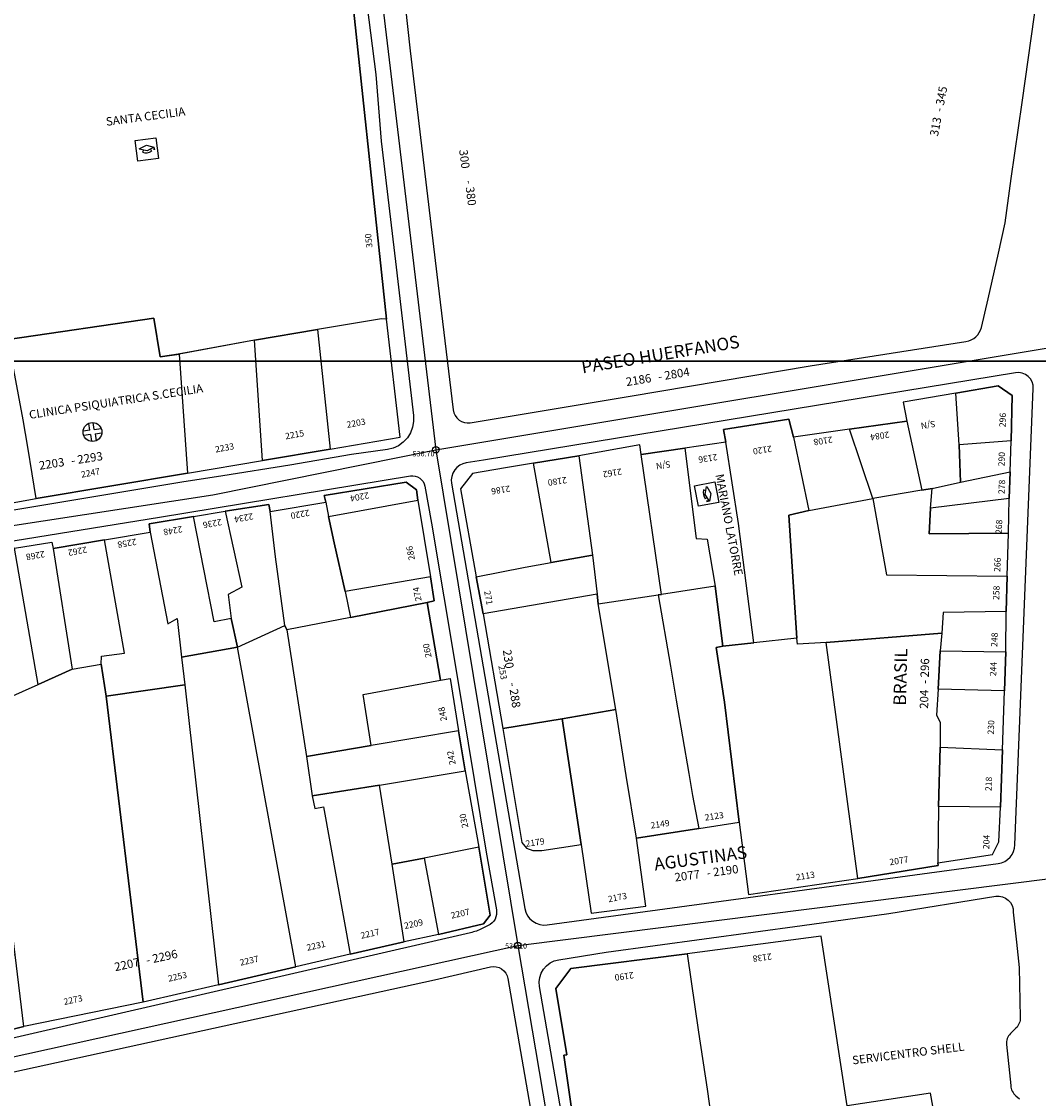
# Model space of a CAD drawing. Extents: x 342700 to 350155, y 6294400 to 6302418.
# Drawn here: x 345039 to 345281, y 6298425 to 6298681 of the extents above; entities that cross this region are included whole.
import ezdxf

# ---------------------------------------------------------------- set-up
doc = ezdxf.new("R2010")
doc.units = 0
doc.header["$MEASUREMENT"] = 0
doc.layers.get('0').update_dxf_attribs({"linetype": 'CONTINUOUS'})
for name, color, linetype in [('1010', 7, 'CONTINUOUS'), ('1400', 7, 'CONTINUOUS'), ('1500', 7, 'CONTINUOUS'), ('2000', 7, 'CONTINUOUS'), ('2510', 7, 'CONTINUOUS'), ('LIMITE_PREDIAL', 7, 'CONTINUOUS'), ('STGO-NU', 4, 'CONTINUOUS')]:
    doc.layers.add(name, color=color, linetype=linetype)

msp = doc.modelspace()

# ---------------------------------------------------------------- linework, layer by layer
at = {"color": 10}
for points in [[(345122.39, 6298703.47), (345137.27, 6298578.96)], [(345137.27, 6298578.96), (345288.11, 6298604.07), (345287.74, 6298600.68)], [(344992.59, 6298554.19), (345084.27, 6298568.23), (345137.27, 6298578.96)], [(345137.27, 6298578.96), (345156.77, 6298461.16)], [(345156.77, 6298461.16), (345284.6, 6298477.24)], [(345017.69, 6298430.46), (345156.77, 6298461.16)], [(345156.77, 6298461.16), (345178.73, 6298331.52)]]:
    msp.add_lwpolyline(points, dxfattribs=at)
at = {"color": 4}
for points in [[(345066.42, 6298647.55), (345065.77, 6298652.46), (345070.68, 6298653.11), (345071.33, 6298648.21), (345066.42, 6298647.55)], [(345066.75, 6298650.45), (345068.44, 6298651.36), (345070.25, 6298650.9), (345068.62, 6298650), (345066.75, 6298650.44)], [(345067.77, 6298650.2), (345067.54, 6298649.67)], [(345069.4, 6298650.43), (345069.64, 6298649.95)], [(345070.25, 6298650.9), (345070.2, 6298650.23)], [(345070.25, 6298650.9), (345070.22, 6298650.23)], [(345070.25, 6298650.9), (345070.25, 6298650.23)], [(345070.25, 6298650.9), (345070.3, 6298650.24)], [(345070.25, 6298650.9), (345070.33, 6298650.24)], [(345070.25, 6298650.9), (345070.35, 6298650.25)], [(345070.25, 6298650.9), (345070.41, 6298650.25)], [(345198.76, 6298570.39), (345203.62, 6298571.32), (345204.55, 6298566.46), (345199.69, 6298565.53), (345198.76, 6298570.39)], [(345201.48, 6298569.2), (345200.94, 6298569.4)], [(345201.67, 6298570.23), (345202.67, 6298568.59), (345202.32, 6298566.77), (345201.33, 6298568.33), (345201.66, 6298570.23)], [(345201.8, 6298567.58), (345201.34, 6298567.31)], [(345202.32, 6298566.77), (345201.64, 6298566.78)], [(345202.32, 6298566.77), (345201.65, 6298566.75)], [(345202.32, 6298566.77), (345201.65, 6298566.72)], [(345202.32, 6298566.77), (345201.66, 6298566.67)], [(345202.32, 6298566.77), (345201.67, 6298566.65)], [(345202.32, 6298566.77), (345201.67, 6298566.62)], [(345202.32, 6298566.77), (345201.68, 6298566.57)]]:
    msp.add_lwpolyline(points, dxfattribs=at)
at = {"color": 1}
for points in [[(345055.02, 6298583.62), (345053.41, 6298583.37)], [(345055.02, 6298583.62), (345054.78, 6298585.23)], [(345056.07, 6298583.78), (345055.82, 6298585.42)], [(345056.07, 6298583.78), (345057.71, 6298584.03)], [(345055.19, 6298582.57), (345053.54, 6298582.31)], [(345055.19, 6298582.57), (345055.43, 6298580.96)], [(345056.23, 6298582.73), (345057.84, 6298582.98)], [(345056.23, 6298582.73), (345056.49, 6298581.08)]]:
    msp.add_lwpolyline(points, dxfattribs=at)
msp.add_circle((345055.63, 6298583.17), 2.25, dxfattribs=at)
at = {"color": 4}
for centre, start, end in [((345068.33, 6298651.87), 250.2585, 304.4785), ((345203.18, 6298568.73), 163.5023, 217.722)]:
    msp.add_arc(centre, 2.33, start, end, dxfattribs=at)
at = {"layer": '1400', "color": 2}
for points in [[(345016.72, 6298562.77), (345042.22, 6298567.37), (345078.22, 6298573.37), (345096.02, 6298576.37), (345112.12, 6298579.07), (345128.82, 6298581.97), (345125.52, 6298609.97), (345116.12, 6298698.67), (345023.42, 6298684.87)], [(345158.8, 6298484.24), (345160.3, 6298483.74), (345162.5, 6298483.74), (345171.8, 6298485.14), (345174.2, 6298468.84), (345187.2, 6298470.44), (345185, 6298486.64), (345199.8, 6298488.94), (345209.4, 6298490.44), (345211.6, 6298473.24), (345237.6, 6298477.04), (345256.7, 6298480.14), (345256.6, 6298480.74), (345269.6, 6298482.74), (345271.1, 6298485.74), (345271.5, 6298494.04), (345272, 6298507.64), (345272.5, 6298521.64), (345272.8, 6298530.94), (345272.9, 6298540.54), (345273.1, 6298548.94), (345273.4, 6298559.14), (345273.6, 6298567.34), (345273.8, 6298573.74), (345274.1, 6298581.04), (345274.3, 6298591.84), (345271, 6298594.14), (345260.9, 6298592.44), (345248.4, 6298590.24), (345249.3, 6298585.74), (345235.6, 6298583.84), (345222.3, 6298581.94), (345221.2, 6298586.24), (345205.7, 6298583.74), (345206.2, 6298580.74), (345196.5, 6298579.34), (345186.1, 6298577.84), (345185.8, 6298580.14), (345171.3, 6298577.54), (345160.5, 6298575.74), (345153.8, 6298574.64), (345146, 6298573.34), (345143.1, 6298569.64), (345146.9, 6298548.74), (345148.5, 6298539.94), (345153.2, 6298512.74), (345157.7, 6298485.64), (345158.8, 6298484.24)], [(345037.08, 6298555.57), (345045.98, 6298556.97), (345046.28, 6298555.47), (345058.48, 6298557.57), (345069.38, 6298559.37), (345069.08, 6298561.37), (345079.68, 6298563.07), (345087.18, 6298564.37), (345097.58, 6298565.97), (345097.88, 6298564.27), (345111.08, 6298566.47), (345110.68, 6298568.07), (345130.18, 6298571.27), (345132.68, 6298569.47), (345132.98, 6298566.97), (345135.98, 6298548.77), (345136.88, 6298543.07), (345135.18, 6298542.67), (345138.38, 6298524.17), (345140.68, 6298524.57), (345142.68, 6298512.17), (345144.28, 6298502.67), (345147.48, 6298484.47), (345150.18, 6298468.37), (345148.58, 6298466.27), (345137.88, 6298463.77), (345129.78, 6298461.97), (345116.88, 6298459.07), (345103.98, 6298456.07), (345085.58, 6298451.77), (345067.68, 6298447.67), (345039.28, 6298441.87), (345030.48, 6298439.67)], [(345257.4, 6298411.94), (345254.9, 6298426.04), (345235.1, 6298423.04), (345228.9, 6298463.34), (345197, 6298459.14), (345169.4, 6298455.64), (345165.8, 6298450.94), (345168.4, 6298435.14), (345167.7, 6298435.04), (345170.2, 6298418.04)]]:
    msp.add_lwpolyline(points, dxfattribs=at)
at = {"layer": '1500'}
for centre in [(345137.26, 6298578.96), (345156.76, 6298461.16)]:
    msp.add_circle(centre, 0.759, dxfattribs=at)
at = {"layer": '2000', "color": 1}
for points in [[(345128.83, 6298694.89), (345131.17, 6298673.81), (345133.9, 6298651.18), (345137.78, 6298618.6), (345141.41, 6298588.42), (345141.56, 6298587.73), (345141.85, 6298587.08), (345142.27, 6298586.51), (345142.79, 6298586.03), (345143.39, 6298585.67), (345144.06, 6298585.43), (345144.76, 6298585.33), (345145.47, 6298585.38), (345154.94, 6298586.95), (345166.87, 6298588.93), (345183.46, 6298591.69), (345226.29, 6298598.89)], [(345120.5, 6298688.05), (345122.99, 6298668.19), (345124.24, 6298652.34), (345127.65, 6298623.74), (345131.94, 6298587.1), (345131.98, 6298585.69), (345131.74, 6298584.3), (345131.24, 6298582.98), (345130.5, 6298581.78), (345129.54, 6298580.75), (345128.4, 6298579.92), (345127.11, 6298579.33), (345125.74, 6298579), (345117.25, 6298577.8), (345102.59, 6298575.31), (345086.6, 6298572.73), (345076.84, 6298571.23), (345003.55, 6298559.07)], [(345226.29, 6298598.89), (345263.33, 6298604.66), (345263.98, 6298604.81), (345264.59, 6298605.05), (345265.16, 6298605.38), (345265.68, 6298605.79), (345266.13, 6298606.27), (345266.5, 6298606.81), (345266.79, 6298607.4), (345266.99, 6298608.03), (345268.63, 6298614.81), (345271.02, 6298625.65), (345272.61, 6298632.91), (345274.04, 6298643.42), (345276.67, 6298661.53), (345280.33, 6298687.5)], [(345148.57, 6298576.45), (345144.52, 6298575.84), (345143.72, 6298575.63), (345142.97, 6298575.27), (345142.3, 6298574.77), (345141.75, 6298574.15), (345141.33, 6298573.43), (345141.06, 6298572.64), (345140.95, 6298571.82), (345141.01, 6298570.99), (345158.47, 6298469.91), (345158.71, 6298469.03), (345159.1, 6298468.21), (345159.65, 6298467.49), (345160.32, 6298466.89), (345161.1, 6298466.42), (345161.96, 6298466.11), (345162.85, 6298465.98), (345163.76, 6298466.01), (345271, 6298480.61), (345271.79, 6298480.8), (345272.53, 6298481.12), (345273.21, 6298481.56), (345273.8, 6298482.12), (345274.27, 6298482.77), (345274.63, 6298483.5), (345274.85, 6298484.28), (345274.93, 6298485.09), (345279.33, 6298593.48), (345279.28, 6298594.29), (345279.06, 6298595.07), (345278.67, 6298595.78), (345278.13, 6298596.39), (345277.47, 6298596.86), (345276.72, 6298597.18), (345275.92, 6298597.32), (345275.11, 6298597.28), (345148.57, 6298576.45)], [(345005.28, 6298552.21), (345071.58, 6298562.96), (345131.23, 6298572.73), (345131.81, 6298572.76)], [(345131.81, 6298572.76), (345132.39, 6298572.69), (345132.94, 6298572.5), (345133.44, 6298572.21), (345133.88, 6298571.83), (345134.24, 6298571.38), (345134.51, 6298570.86), (345134.67, 6298570.3), (345136.28, 6298561.47), (345142.13, 6298526.52), (345149.23, 6298483.27), (345151.67, 6298469.62), (345151.72, 6298469.06), (345151.69, 6298468.49), (345151.56, 6298467.93), (345151.34, 6298467.4), (345151.04, 6298466.92), (345150.66, 6298466.49), (345150.22, 6298466.12), (345149.73, 6298465.84), (345148.31, 6298465.15), (345147.97, 6298464.99), (345147.62, 6298464.85), (345147.28, 6298464.7), (345146.93, 6298464.57), (345146.57, 6298464.45), (345146.22, 6298464.34), (345145.86, 6298464.23), (345145.5, 6298464.13), (345029.42, 6298437.47)], [(345166.48, 6298457.74), (345177.77, 6298459.5), (345224.41, 6298465.88), (345244.98, 6298468.71), (345270.44, 6298472.83), (345271.24, 6298472.85), (345272.01, 6298472.7), (345272.74, 6298472.39), (345273.38, 6298471.92), (345273.91, 6298471.33), (345274.29, 6298470.63), (345274.51, 6298469.87), (345274.57, 6298469.08), (345275.36, 6298461.93), (345275.98, 6298455.93), (345276.24, 6298444.01), (345276.23, 6298443.66), (345276.19, 6298443.31), (345276.11, 6298442.96), (345275.99, 6298442.63), (345275.85, 6298442.31), (345275.67, 6298442), (345275.46, 6298441.72), (345275.22, 6298441.45), (345273.92, 6298440.17), (345273.68, 6298439.91), (345273.47, 6298439.62), (345273.3, 6298439.32), (345273.15, 6298438.99), (345273.05, 6298438.66), (345272.98, 6298438.31), (345272.94, 6298437.96), (345272.94, 6298437.61), (345273.96, 6298427.82), (345274, 6298427.47), (345274.07, 6298427.12), (345274.18, 6298426.79), (345274.33, 6298426.47), (345274.51, 6298426.16), (345274.71, 6298425.87), (345274.95, 6298425.61), (345275.21, 6298425.37), (345276.09, 6298424.66)], [(345136.96, 6298452.96), (345150.24, 6298456.03), (345150.93, 6298456.11), (345151.63, 6298456.06), (345152.3, 6298455.86), (345152.91, 6298455.54), (345153.45, 6298455.09), (345153.89, 6298454.55), (345154.2, 6298453.93), (345154.39, 6298453.26), (345170.69, 6298359.24)], [(345172.23, 6298391.87), (345166.32, 6298425.79), (345161.93, 6298451.38), (345161.85, 6298452.47), (345161.99, 6298453.54), (345162.33, 6298454.57), (345162.87, 6298455.52), (345163.59, 6298456.33), (345164.46, 6298456.99), (345165.43, 6298457.47), (345166.48, 6298457.74)], [(345031.81, 6298429.95), (345136.96, 6298452.96)]]:
    msp.add_lwpolyline(points, dxfattribs=at)
at = {"layer": 'LIMITE_PREDIAL', "color": 4}
for points in [[(345023.42, 6298684.87), (345116.12, 6298698.67), (345125.52, 6298609.97), (345124.32, 6298610.07), (345109.12, 6298607.57), (345094.12, 6298604.97), (345076.02, 6298601.67), (345071.72, 6298601.07), (345070.22, 6298610.27), (345035.62, 6298605.17), (345035.12, 6298608.77), (345033.62, 6298618.37), (345030.02, 6298641.17), (345023.42, 6298684.87)], [(345042.22, 6298567.37), (345041.32, 6298573.27), (345040.22, 6298579.57), (345039.12, 6298586.07), (345035.62, 6298605.17), (345070.22, 6298610.27), (345071.72, 6298601.07), (345076.22, 6298601.67), (345078.22, 6298573.37), (345042.22, 6298567.37)], [(345128.82, 6298581.97), (345125.52, 6298609.97), (345124.32, 6298610.07), (345109.12, 6298607.57), (345112.12, 6298579.07), (345128.82, 6298581.97)], [(345042.22, 6298567.37), (345041.32, 6298573.27), (345040.22, 6298579.57), (345039.12, 6298586.07), (345035.62, 6298605.17), (345035.12, 6298608.77), (345022.92, 6298606.57), (345024.62, 6298595.67), (345011.62, 6298593.57), (345012.52, 6298588.17), (345014.52, 6298576.57), (345016.72, 6298562.77), (345042.22, 6298567.37)], [(345096.02, 6298576.37), (345094.12, 6298604.97), (345109.12, 6298607.57), (345112.12, 6298579.07), (345096.02, 6298576.37)], [(345096.02, 6298576.37), (345094.12, 6298604.97), (345076.22, 6298601.67), (345078.22, 6298573.37), (345096.02, 6298576.37)], [(345274.1, 6298581.04), (345261.7, 6298580.14), (345260.9, 6298592.44), (345271, 6298594.14), (345274.3, 6298591.84), (345274.1, 6298581.04)], [(345249.3, 6298585.74), (345252.8, 6298569.34), (345255.3, 6298569.74), (345262, 6298571.24), (345261.7, 6298580.14), (345260.9, 6298592.44), (345248.4, 6298590.24), (345249.3, 6298585.74)], [(345221.2, 6298586.24), (345222.3, 6298581.94), (345226, 6298564.54), (345221.2, 6298563.44), (345223.1, 6298534.14), (345212.9, 6298533.04), (345209.2, 6298561.44), (345206.2, 6298580.74), (345205.7, 6298583.74), (345221.2, 6298586.24)], [(345222.3, 6298581.94), (345226, 6298564.54), (345241.2, 6298567.34), (345235.6, 6298583.84), (345222.3, 6298581.94)], [(345249.3, 6298585.74), (345252.8, 6298569.34), (345241.2, 6298567.34), (345235.6, 6298583.84), (345249.3, 6298585.74)], [(345196.5, 6298579.34), (345199.2, 6298557.84), (345201.8, 6298557.74), (345203.7, 6298546.54), (345205.5, 6298532.24), (345212.9, 6298533.04), (345209.2, 6298561.44), (345206.2, 6298580.74), (345196.5, 6298579.34)], [(345274.1, 6298581.04), (345261.7, 6298580.14), (345262, 6298571.24), (345273.8, 6298573.74), (345274.1, 6298581.04)], [(345171.3, 6298577.54), (345174.5, 6298553.94), (345175.6, 6298544.64), (345175.9, 6298542.34), (345190.1, 6298544.44), (345190.9, 6298544.54), (345186.1, 6298577.84), (345185.8, 6298580.14), (345171.3, 6298577.54)], [(345196.5, 6298579.34), (345199.2, 6298557.84), (345201.8, 6298557.74), (345203.7, 6298546.54), (345190.9, 6298544.54), (345186.1, 6298577.84), (345196.5, 6298579.34)], [(345146.9, 6298548.74), (345158.5, 6298551.04), (345164.7, 6298552.14), (345160.5, 6298575.74), (345153.8, 6298574.64), (345146, 6298573.34), (345143.1, 6298569.64), (345146.9, 6298548.74)], [(345171.3, 6298577.54), (345174.5, 6298553.94), (345164.7, 6298552.14), (345160.5, 6298575.74), (345171.3, 6298577.54)], [(345273.6, 6298567.34), (345254.9, 6298565.04), (345255.3, 6298569.74), (345262, 6298571.24), (345273.8, 6298573.74), (345273.6, 6298567.34)], [(345110.68, 6298568.07), (345111.08, 6298566.47), (345111.78, 6298563.07), (345132.98, 6298566.97), (345132.68, 6298569.47), (345130.18, 6298571.27), (345110.68, 6298568.07)], [(345273.4, 6298559.14), (345254.6, 6298558.94), (345254.9, 6298565.04), (345255.3, 6298569.74), (345252.8, 6298569.34), (345241.2, 6298567.34), (345244.4, 6298549.24), (345273.1, 6298548.94), (345273.4, 6298559.14)], [(345087.18, 6298564.37), (345091.18, 6298546.27), (345087.88, 6298544.57), (345088.58, 6298538.87), (345090.08, 6298532.07), (345101.38, 6298537.17), (345099.18, 6298553.47), (345097.88, 6298564.27), (345097.58, 6298565.97), (345087.18, 6298564.37)], [(345111.08, 6298566.47), (345111.78, 6298563.07), (345113.08, 6298556.87), (345115.68, 6298545.27), (345116.98, 6298539.07), (345101.88, 6298536.17), (345101.38, 6298537.17), (345099.18, 6298553.47), (345097.88, 6298564.27), (345111.08, 6298566.47)], [(345135.98, 6298548.77), (345115.68, 6298545.27), (345113.08, 6298556.87), (345111.78, 6298563.07), (345132.98, 6298566.97), (345135.98, 6298548.77)], [(345272.9, 6298540.54), (345257.9, 6298540.24), (345257.6, 6298535.34), (345230.1, 6298533.14), (345223.3, 6298532.74), (345223.1, 6298534.14), (345221.2, 6298563.44), (345226, 6298564.54), (345241.2, 6298567.34), (345244.4, 6298549.24), (345273.1, 6298548.94), (345272.9, 6298540.54)], [(345273.6, 6298567.34), (345254.9, 6298565.04), (345254.6, 6298558.94), (345273.4, 6298559.14), (345273.6, 6298567.34)], [(345069.08, 6298561.37), (345069.38, 6298559.37), (345073.58, 6298537.57), (345075.78, 6298538.87), (345076.78, 6298529.67), (345090.08, 6298532.07), (345088.58, 6298538.87), (345084.58, 6298538.07), (345079.68, 6298563.07), (345069.08, 6298561.37)], [(345087.18, 6298564.37), (345091.18, 6298546.27), (345087.88, 6298544.57), (345088.58, 6298538.87), (345084.58, 6298538.07), (345079.68, 6298563.07), (345087.18, 6298564.37)], [(345069.38, 6298559.37), (345073.58, 6298537.57), (345075.78, 6298538.87), (345076.78, 6298529.67), (345077.58, 6298523.07), (345058.88, 6298520.37), (345057.68, 6298527.97), (345057.78, 6298529.87), (345063.28, 6298530.57), (345058.48, 6298557.57), (345069.38, 6298559.37)], [(345028.58, 6298554.07), (345034.18, 6298526.27), (345035.28, 6298519.87), (345042.68, 6298523.17), (345037.08, 6298555.57), (345028.58, 6298554.07)], [(345045.98, 6298556.97), (345046.28, 6298555.47), (345050.78, 6298526.77), (345042.68, 6298523.17), (345037.08, 6298555.57), (345045.98, 6298556.97)], [(345046.28, 6298555.47), (345050.78, 6298526.77), (345057.68, 6298527.97), (345057.78, 6298529.87), (345063.28, 6298530.57), (345058.48, 6298557.57), (345046.28, 6298555.47)], [(345146.9, 6298548.74), (345158.5, 6298551.04), (345164.7, 6298552.14), (345174.5, 6298553.94), (345175.6, 6298544.64), (345148.5, 6298539.94), (345146.9, 6298548.74)], [(345135.98, 6298548.77), (345115.68, 6298545.27), (345116.98, 6298539.07), (345135.18, 6298542.67), (345136.88, 6298543.07), (345135.98, 6298548.77)], [(345209.4, 6298490.44), (345205.9, 6298518.94), (345203.9, 6298531.94), (345205.5, 6298532.24), (345203.7, 6298546.54), (345190.9, 6298544.54), (345190.1, 6298544.44), (345193.1, 6298527.54), (345194.4, 6298519.44), (345197.4, 6298502.04), (345198.3, 6298496.74), (345199.8, 6298488.94), (345209.4, 6298490.44)], [(345135.18, 6298542.67), (345116.98, 6298539.07), (345101.88, 6298536.17), (345106.48, 6298506.07), (345121.88, 6298508.67), (345119.98, 6298520.77), (345138.38, 6298524.17), (345135.18, 6298542.67)], [(345153.2, 6298512.74), (345167.3, 6298515.04), (345180.1, 6298517.24), (345175.9, 6298542.34), (345175.6, 6298544.64), (345148.5, 6298539.94), (345153.2, 6298512.74)], [(345185, 6298486.64), (345182.5, 6298501.54), (345180.1, 6298517.24), (345175.9, 6298542.34), (345190.1, 6298544.44), (345193.1, 6298527.54), (345194.4, 6298519.44), (345197.4, 6298502.04), (345198.3, 6298496.74), (345199.8, 6298488.94), (345185, 6298486.64)], [(345272.9, 6298540.54), (345257.9, 6298540.24), (345257.6, 6298535.34), (345257.2, 6298531.14), (345272.8, 6298530.94), (345272.9, 6298540.54)], [(345103.98, 6298456.07), (345090.08, 6298532.07), (345101.38, 6298537.17), (345101.88, 6298536.17), (345106.48, 6298506.07), (345107.88, 6298496.67), (345108.48, 6298493.67), (345110.58, 6298494.07), (345116.88, 6298459.07), (345103.98, 6298456.07)], [(345237.6, 6298477.04), (345230.1, 6298533.14), (345257.6, 6298535.34), (345257.2, 6298531.14), (345256.7, 6298522.04), (345256.3, 6298515.84), (345257.2, 6298514.24), (345257.2, 6298508.24), (345256.8, 6298494.14), (345256.6, 6298480.74), (345256.7, 6298480.14), (345237.6, 6298477.04)], [(345103.98, 6298456.07), (345090.08, 6298532.07), (345076.78, 6298529.67), (345077.58, 6298523.07), (345085.58, 6298451.77), (345103.98, 6298456.07)], [(345237.6, 6298477.04), (345230.1, 6298533.14), (345223.3, 6298532.74), (345223.1, 6298534.14), (345212.9, 6298533.04), (345205.5, 6298532.24), (345203.9, 6298531.94), (345205.9, 6298518.94), (345209.4, 6298490.44), (345211.6, 6298473.24), (345237.6, 6298477.04)], [(345272.5, 6298521.64), (345256.7, 6298522.04), (345257.2, 6298531.14), (345272.8, 6298530.94), (345272.5, 6298521.64)], [(345039.28, 6298441.87), (345037.28, 6298458.87), (345035.58, 6298472.87), (345034.38, 6298482.97), (345033.18, 6298493.57), (345031.98, 6298503.17), (345030.28, 6298517.57), (345035.28, 6298519.87), (345042.68, 6298523.17), (345050.78, 6298526.77), (345057.68, 6298527.97), (345058.88, 6298520.37), (345067.68, 6298447.67), (345039.28, 6298441.87)], [(345142.68, 6298512.17), (345121.88, 6298508.67), (345119.98, 6298520.77), (345138.38, 6298524.17), (345140.68, 6298524.57), (345142.68, 6298512.17)], [(345067.68, 6298447.67), (345058.88, 6298520.37), (345077.58, 6298523.07), (345085.58, 6298451.77), (345067.68, 6298447.67)], [(345272.5, 6298521.64), (345256.7, 6298522.04), (345256.3, 6298515.84), (345257.2, 6298514.24), (345257.2, 6298508.24), (345272, 6298507.64), (345272.5, 6298521.64)], [(345187.2, 6298470.44), (345185, 6298486.64), (345182.5, 6298501.54), (345180.1, 6298517.24), (345167.3, 6298515.04), (345171.8, 6298485.14), (345174.2, 6298468.84), (345187.2, 6298470.44)], [(345171.8, 6298485.14), (345167.3, 6298515.04), (345153.2, 6298512.74), (345157.7, 6298485.64), (345158.8, 6298484.24), (345160.3, 6298483.74), (345162.5, 6298483.74), (345171.8, 6298485.14)], [(345142.68, 6298512.17), (345121.88, 6298508.67), (345106.48, 6298506.07), (345107.88, 6298496.67), (345123.88, 6298499.27), (345144.28, 6298502.67), (345142.68, 6298512.17)], [(345271.5, 6298494.04), (345256.8, 6298494.14), (345257.2, 6298508.24), (345272, 6298507.64), (345271.5, 6298494.04)], [(345147.48, 6298484.47), (345134.48, 6298481.87), (345126.88, 6298480.47), (345123.88, 6298499.27), (345144.28, 6298502.67), (345147.48, 6298484.47)], [(345129.78, 6298461.97), (345126.88, 6298480.47), (345123.88, 6298499.27), (345107.88, 6298496.67), (345108.48, 6298493.67), (345110.58, 6298494.07), (345116.88, 6298459.07), (345129.78, 6298461.97)], [(345269.6, 6298482.74), (345271.1, 6298485.74), (345271.5, 6298494.04), (345256.8, 6298494.14), (345256.6, 6298480.74), (345269.6, 6298482.74)], [(345148.58, 6298466.27), (345150.18, 6298468.37), (345147.48, 6298484.47), (345134.48, 6298481.87), (345137.88, 6298463.77), (345148.58, 6298466.27)], [(345129.78, 6298461.97), (345126.88, 6298480.47), (345134.48, 6298481.87), (345137.88, 6298463.77), (345129.78, 6298461.97)], [(345197, 6298459.14), (345199.7, 6298440.54), (345201.8, 6298426.94), (345204.9, 6298404.84), (345215.5, 6298406.54), (345216.8, 6298396.24), (345228.2, 6298397.54), (345228.7, 6298397.84), (345227.6, 6298404.94), (345237.3, 6298406.24), (345235.1, 6298423.04), (345228.9, 6298463.34), (345197, 6298459.14)], [(345027.78, 6298441.37), (345030.48, 6298439.67), (345039.28, 6298441.87), (345037.28, 6298458.87), (345025.08, 6298456.17), (345027.78, 6298441.37)], [(345197, 6298459.14), (345199.7, 6298440.54), (345201.8, 6298426.94), (345204.9, 6298404.84), (345206.4, 6298394.44), (345205.7, 6298394.34), (345194.4, 6298392.84), (345176.6, 6298390.64), (345175.9, 6298390.64), (345171.3, 6298418.14), (345170.2, 6298418.04), (345167.7, 6298435.04), (345168.4, 6298435.14), (345165.8, 6298450.94), (345169.4, 6298455.64), (345197, 6298459.14)], [(345255.7, 6298393.14), (345259.2, 6298393.64), (345258.9, 6298398.14), (345257.4, 6298411.94), (345254.9, 6298426.04), (345235.1, 6298423.04), (345237.3, 6298406.24), (345239.2, 6298391.54), (345255.7, 6298393.14)]]:
    msp.add_lwpolyline(points, dxfattribs=at)
at = {"layer": 'STGO-NU', "color": 3}
for points in [[(344500, 6298600), (345400, 6298600), (345400, 6299200), (344500, 6299200), (344500, 6298600)], [(344500, 6298000), (345400, 6298000), (345400, 6298600), (344500, 6298600), (344500, 6298000)]]:
    msp.add_lwpolyline(points, dxfattribs=at)

# ---------------------------------------------------------------- texts
at = {"color": 4}
for s, rotation, p in [('SANTA CECILIA', 7.563, (345058.96, 6298655.94)), ('MARIANO LATORRE', 280.8066, (345203.74, 6298573))]:
    msp.add_text(s, height=2, rotation=rotation, dxfattribs=at).set_placement(p)
at = {"color": 10}
for s, rotation, p in [('PASEO HUERFANOS', 9.3392, (345172.15, 6298597.08)), ('BRASIL', 88.6939, (345249.07, 6298518.1)), ('AGUSTINAS', 7.6776, (345189.39, 6298478.92))]:
    msp.add_text(s, height=3, rotation=rotation, dxfattribs=at).set_placement(p)
at = {"color": 1}
msp.add_text('CLINICA PSIQUIATRICA S.CECILIA', height=2, rotation=8.7663, dxfattribs=at).set_placement((345040.72, 6298586.27))
for s, p in [('536.70', (345131.75, 6298577.38)), ('536.10', (345153.75, 6298460.38))]:
    msp.add_text(s, height=1.25, dxfattribs=at).set_placement(p)
at = {"color": 2}
msp.add_text('SERVICENTRO SHELL', height=2, rotation=7.1047, dxfattribs=at).set_placement((345236.4, 6298432.84))
at = {"layer": '1010', "color": 10}
for s, rotation, p in [(' - 345', 79.2974, (345257.66, 6298658.56)), ('313', 79.2974, (345256.67, 6298653.35)), ('300', 277.1397, (345142.81, 6298650.19)), (' - 380', 277.1397, (345144.09, 6298643.51)), ('2186', 9.3392, (345182.65, 6298594.08)), (' - 2804', 9.3392, (345189.64, 6298595.23)), (' - 2293', 8.7663, (345050.07, 6298575.27)), ('2203', 8.7663, (345043.08, 6298574.19)), ('230', 278.6294, (345153.19, 6298531.31)), (' - 296', 88.6939, (345254.44, 6298522.66)), (' - 288', 278.6294, (345154.47, 6298524.12)), ('204', 88.6939, (345254.32, 6298517.35)), ('2077', 7.6776, (345194.18, 6298476.31)), (' - 2190', 7.6776, (345201.19, 6298477.26)), ('2207', 12.204, (345061.07, 6298455)), (' - 2296', 12.204, (345067.99, 6298456.5))]:
    msp.add_text(s, height=2, rotation=rotation, dxfattribs=at).set_placement(p)
at = {"layer": '2510', "color": 4}
for s, rotation, p in [('350', 96.2569, (345122.23, 6298627.04)), ('2203', 10.5997, (345116.21, 6298584.14)), ('S/N', 188.675, (345255.94, 6298585.9)), ('296', 87.7198, (345272.73, 6298584.3)), ('2215', 10.5997, (345101.59, 6298581.4)), ('2084', 188.5604, (345244.97, 6298583.32)), ('2108', 188.675, (345231.48, 6298582.13)), ('2233', 10.5997, (345084.94, 6298578.28)), ('2120', 188.675, (345217.07, 6298579.97)), ('290', 87.7198, (345272.48, 6298575)), ('S/N', 188.675, (345192.98, 6298576.29)), ('2136', 188.675, (345204.09, 6298577.99)), ('2247', 10.5997, (345053.06, 6298572.31)), ('2162', 188.675, (345181.37, 6298574.52)), ('2180', 188.675, (345168.29, 6298572.52)), ('278', 87.7198, (345272.52, 6298568.4)), ('2204', 190.2793, (345121.25, 6298568.89)), ('2186', 188.675, (345154.83, 6298570.47)), ('2234', 190.2793, (345093.71, 6298563.91)), ('2220', 190.2793, (345107.11, 6298564.75)), ('2248', 190.2793, (345076.86, 6298560.86)), ('2236', 190.2793, (345086.24, 6298562.55)), ('268', 87.7198, (345271.84, 6298558.91)), ('2258', 190.2793, (345065.95, 6298557.86)), ('2262', 190.2793, (345054.19, 6298555.98)), ('286', 101.2989, (345132.32, 6298552.87)), ('2268', 190.2793, (345044.18, 6298554.94)), ('266', 87.7198, (345271.48, 6298549.9)), ('274', 101.2989, (345133.91, 6298543.11)), ('271', 280.8066, (345148.74, 6298545.32)), ('258', 87.7198, (345271.21, 6298543.22)), ('248', 87.7198, (345270.77, 6298532.07)), ('260', 101.2989, (345136.28, 6298529.7)), ('253', 280.8066, (345152.13, 6298527.56)), ('244', 87.7198, (345270.49, 6298525.1)), ('248', 101.2989, (345139.95, 6298514.61)), ('230', 87.7198, (345269.94, 6298511.25)), ('242', 101.2989, (345142.02, 6298504.22)), ('218', 87.7198, (345269.4, 6298497.8)), ('230', 101.2989, (345145.01, 6298489.24)), ('2123', 8.3079, (345201.32, 6298490.78)), ('2149', 8.3079, (345188.44, 6298488.9)), ('2179', 8.3079, (345158.72, 6298484.56)), ('204', 87.7198, (345268.85, 6298484)), ('2077', 9.1673, (345245.26, 6298480.17)), ('2113', 9.1673, (345223, 6298476.57)), ('2173', 11.2873, (345178.36, 6298471.37)), ('2207', 12.5478, (345141.02, 6298467.49)), ('2209', 12.5478, (345129.92, 6298465.02)), ('2217', 12.5478, (345119.57, 6298462.71)), ('2231', 12.5478, (345106.74, 6298459.85)), ('2237', 12.5478, (345090.84, 6298456.31)), ('2138', 187.701, (345217.02, 6298459.27)), ('2253', 12.5478, (345073.78, 6298452.5)), ('2190', 187.701, (345184.21, 6298454.83)), ('2273', 12.5478, (345048.96, 6298446.97))]:
    msp.add_text(s, height=1.5, rotation=rotation, dxfattribs=at).set_placement(p)

doc.saveas('drawing.dxf')
